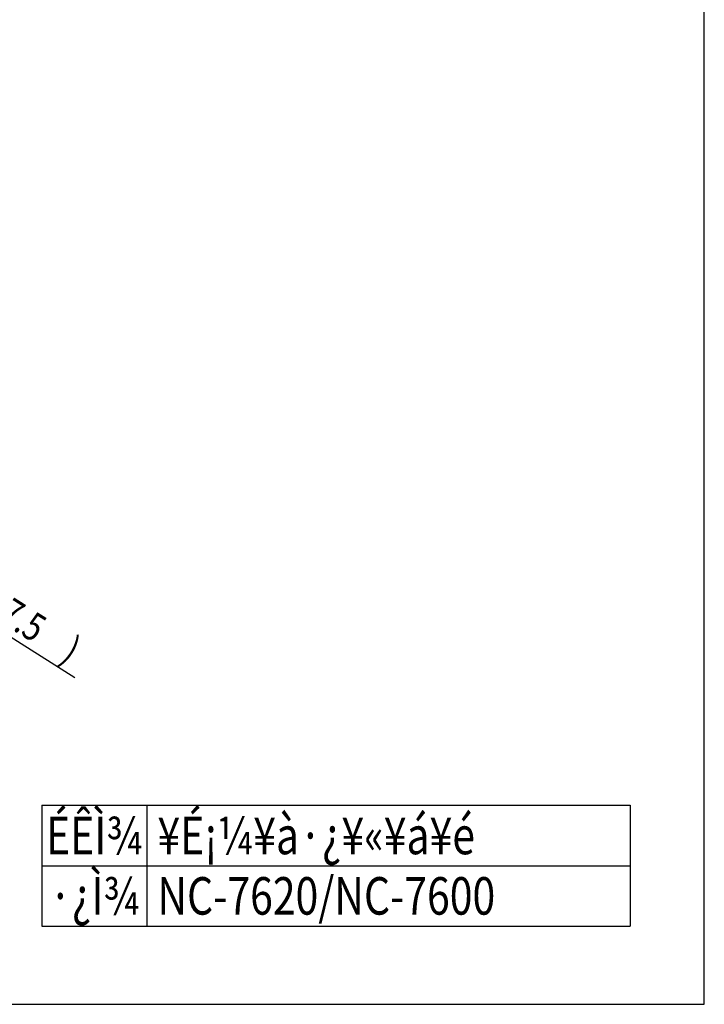
# Model space of a CAD drawing. Units: millimetres. Extents: x 0 to 297, y 0 to 210.
# Drawn here: x 224 to 297, y 0 to 105 of the extents above; entities that cross this region are included whole.
import ezdxf
from ezdxf.enums import TextEntityAlignment as Align

# ---------------------------------------------------------------- set-up
doc = ezdxf.new("R2010")
doc.units = ezdxf.units.MM
doc.header["$LTSCALE"] = 16.335
doc.layers.get('0').update_dxf_attribs({"linetype": 'CONTINUOUS'})
doc.layers.add('1_ALL_DRAFT_DIMS', color=7, linetype='CONTINUOUS')
doc.layers.add('4_ALL_TABLES', color=7, linetype='CONTINUOUS')
doc.styles.get("Standard").update_dxf_attribs({"font": 'txt', "width": 0.8})
doc.dimstyles.new('DIMSTYLE_4', dxfattribs={"dimtxt": 3, "dimasz": 2, "dimexe": 0.18, "dimexo": 0.0625, "dimgap": 0.09, "dimtad": 1, "dimdec": 3, "dimlfac": 1.666667, "dimdsep": 46, "dimtxsty": 'STANDARD', "dimblk": 'OPEN', "dimblk1": 'OPEN', "dimblk2": 'OPEN', "dimcen": 0.09, "dimadec": 0, "dimazin": 0, "dimtp": 0.3, "dimtm": 0.3, "dimtfac": 1, "dimtdec": 3, "dimtofl": 0, "dimtmove": 0, "dimatfit": 3, "dimldrblk": 'OPEN', "dimfxl": 1, "dimtolj": 1, "dimarcsym": 0})

# ---------------------------------------------------------------- blocks, each defined once
blk = doc.blocks.new('_OPEN')
at = {"color": 0, "linetype": 'BYBLOCK'}
for p, q in [((0, 0), (-1, 0.3125)), ((-1, -0.3125), (0, 0)), ((-1, 0), (0, 0))]:
    blk.add_line(p, q, dxfattribs=at)
blk = doc.blocks.new('*D3')
at = {"layer": '1_ALL_DRAFT_DIMS', "color": 2, "linetype": 'CONTINUOUS'}
blk.add_line((210.39, 47.19), (229.9, 34.85), dxfattribs=at)
at = {"layer": '1_ALL_DRAFT_DIMS', "color": 2, "linetype": 'CONTINUOUS', "xscale": 2, "yscale": 2, "zscale": 2, "rotation": 147.689156}
blk.add_blockref('_OPEN', (210.39, 47.19), dxfattribs=at)
at = {"layer": '1_ALL_DRAFT_DIMS', "color": 2, "linetype": 'CONTINUOUS', "width": 0.8}
for s, p in [('(SR', (214.07, 45.75)), ('47.5', (220.16, 41.9)), (')', (228.27, 36.77))]:
    blk.add_text(s, height=3, rotation=-32.3108, dxfattribs=at).set_placement(p)

msp = doc.modelspace()

# ---------------------------------------------------------------- linework, layer by layer
at = {"color": 7, "linetype": 'CONTINUOUS'}
for p, q in [((297, 0), (297, 210)), ((0, 0), (297, 0))]:
    msp.add_line(p, q, dxfattribs=at)
at = {"layer": '4_ALL_TABLES', "color": 2, "linetype": 'CONTINUOUS'}
for p, q in [((226.38456, 21.22177), (289.10456, 21.22177)), ((226.38456, 21.22177), (226.38456, 8.34177)), ((237.58456, 21.22177), (237.58456, 8.34177)), ((289.10456, 21.22177), (289.10456, 8.34177)), ((226.38456, 14.78177), (289.10456, 14.78177)), ((226.38456, 8.34177), (289.10456, 8.34177))]:
    msp.add_line(p, q, dxfattribs=at)

# ---------------------------------------------------------------- texts
at = {"layer": '4_ALL_TABLES', "color": 2, "linetype": 'CONTINUOUS', "width": 0.8}
for s, p in [('ÉÊÌ¾', (231.98456, 16.00177)), ('·¿Ì¾', (231.98456, 9.56177))]:
    msp.add_text(s, height=4, dxfattribs=at).set_placement(p, align=Align.CENTER)
for s, p in [('¥É¡¼¥à·¿¥«¥á¥é', (238.70456, 16.00177)), ('NC-7620/NC-7600', (238.70456, 9.56177))]:
    msp.add_text(s, height=4, dxfattribs=at).set_placement(p)

# ---------------------------------------------------------------- dimensions: what is measured, and where the dimension line sits
at = {"layer": '1_ALL_DRAFT_DIMS', "color": 2, "linetype": 'CONTINUOUS'}
dim = msp.add_radius_dim(center=(186.30329, 62.42342), mpoint=(210.39037, 47.18982), text='(S<>)', dimstyle='DIMSTYLE_4', dxfattribs=at)
dim.commit()
dim.dimension.update_dxf_attribs({"geometry": '*D3', "text_midpoint": (222.98827, 41.88463), "dimtype": 164})

doc.saveas('drawing.dxf')
